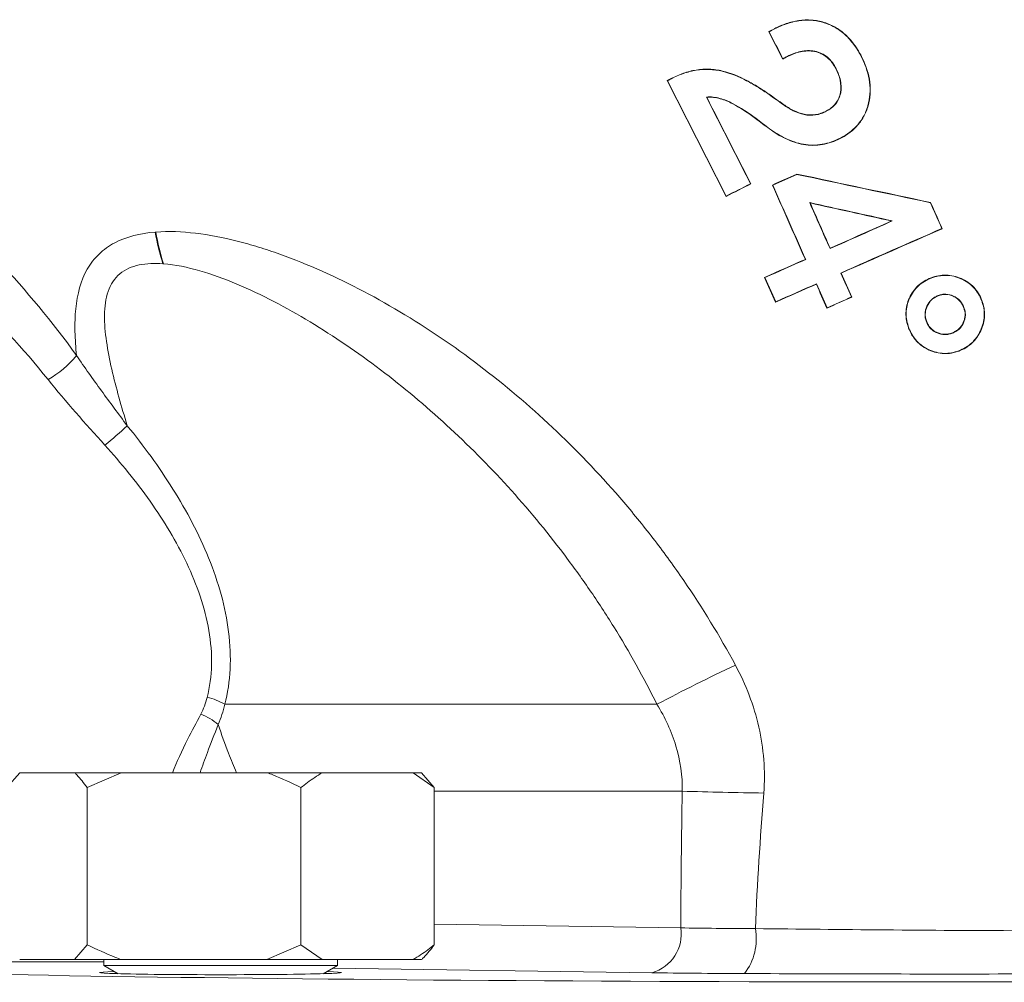
# Model space of a CAD drawing. Units: inches. Extents: x 0.4 to 16.6, y 0.4 to 10.6.
# Drawn here: x 14.1 to 14.2, y 8.1 to 8.2 of the extents above; entities that cross this region are included whole.
import ezdxf

# ---------------------------------------------------------------- set-up
doc = ezdxf.new("R2010")
doc.units = ezdxf.units.IN
doc.header["$MEASUREMENT"] = 0

msp = doc.modelspace()

# ---------------------------------------------------------------- linework, layer by layer
at = {"linetype": 'Continuous', "lineweight": 0}
for p, q in [((14.15098692715675, 8.211397837854827), (14.15101651017651, 8.211388288967434)), ((14.15146547642753, 8.211645140196564), (14.15147535423562, 8.21162538025867)), ((14.15255881701992, 8.209310507547162), (14.15254887846154, 8.209330197458616)), ((14.15873973592374, 8.209326127159098), (14.15871964785325, 8.209315924144367)), ((14.15215935032977, 8.209104074996096), (14.152168858514, 8.209133791912233)), ((14.15660168882037, 8.208290888246257), (14.15662142409452, 8.208301012445418)), ((14.14248846530441, 8.207305122269902), (14.1474291444942, 8.197626741914684)), ((14.14248846530441, 8.207305122269902), (14.14251780936376, 8.207295653133594)), ((14.14251780936376, 8.207295653133594), (14.14743867311157, 8.197656090386266)), ((14.14283530525602, 8.207483478846799), (14.14284507837228, 8.207463947013306)), ((14.15102877483804, 8.206161958956464), (14.1510162466933, 8.206143892275009)), ((14.14581131431826, 8.205912508279612), (14.14577717164598, 8.205931411412323)), ((14.15223115597791, 8.20530791629256), (14.15221860393115, 8.205289832289916)), ((14.15579056777985, 8.204759429042264), (14.15580058970945, 8.204739701546975)), ((14.14988881386448, 8.204141852402982), (14.14990182663527, 8.204159413677395)), ((14.15104475806237, 8.203267580895728), (14.15105768820355, 8.203285221031605)), ((14.15695948321912, 8.202467130559922), (14.15694946832964, 8.202486833997867)), ((14.15334133633778, 8.199494870792169), (14.15334371815931, 8.199471928381543)), ((14.14949444639289, 8.198679025932394), (14.14946507267367, 8.198688563239925)), ((14.15129226186042, 8.198581971195999), (14.15132108280771, 8.198570861316979)), ((14.1474291444942, 8.197626741914684), (14.14743867311157, 8.197656090386266)), ((14.15444790979574, 8.197078121810899), (14.15441034437374, 8.197108807618578)), ((14.16451783115703, 8.197124121128754), (14.16450189996229, 8.197104508328938)), ((14.16124333823407, 8.195575871857148), (14.16131355095887, 8.19558295298478)), ((14.16548951281115, 8.194930399289074), (14.16545982101225, 8.194941852401)), ((14.1561220858307, 8.193292904592715), (14.15611090466117, 8.1932639407482)), ((14.15404800670449, 8.192370480505504), (14.15407683162451, 8.192359354863962)), ((14.15704177428279, 8.191215826057022), (14.15701282682448, 8.191226988276886)), ((14.15064447242137, 8.190861026711179), (14.15156273431336, 8.188792675119595)), ((14.15064447242137, 8.190861026711179), (14.15067329421636, 8.19084990663529)), ((14.15067329421636, 8.19084990663529), (14.15157383992152, 8.188821459416122)), ((14.1549674796171, 8.190299351744125), (14.15497858243029, 8.19032814278716)), ((14.16455568211595, 8.190825652101724), (14.16456369567334, 8.190804893414876)), ((14.15156273431336, 8.188792675119595), (14.15157383992152, 8.188821459416122)), ((14.1579293477734, 8.189213186584718), (14.15790040018879, 8.189224344976203)), ((14.16515757481137, 8.189325034612398), (14.16514973777399, 8.189345856398981)), ((14.1688085438047, 8.188930307457834), (14.16878740839437, 8.188922340256257)), ((14.15585695819109, 8.18829744485863), (14.15586805872835, 8.188326242355291)), ((14.16728261543295, 8.188346515654162), (14.16730348021076, 8.188354379402545)), ((14.16418738850831, 8.187168606408916), (14.1641666242188, 8.187160728453582)), ((14.16268075027311, 8.18662433699963), (14.16270133181069, 8.186632095481643)), ((14.16633441060182, 8.186228732606828), (14.1663424213225, 8.186207960659951)), ((14.16687822511774, 8.184707746255016), (14.16687038723524, 8.184728544825738)), ((14.10553517162371, 8.155187886879583), (14.14165029281775, 8.155187886879583)), ((14.08731881366817, 8.14822552911739), (14.08838708068286, 8.14947552911739)), ((14.08838708068286, 8.14947552911739), (14.09296641587542, 8.14947552911739)), ((14.09687562261055, 8.14947552911739), (14.09296641587542, 8.14947552911739)), ((14.09403468289011, 8.14822552911739), (14.09687562261055, 8.14947552911739)), ((14.09687562261055, 8.14947552911739), (14.10905386556198, 8.14947552911739)), ((14.11366747798818, 8.14947552911739), (14.10905386556198, 8.14947552911739)), ((14.11366747798818, 8.14947552911739), (14.12126638574704, 8.14947552911739)), ((14.12126638574704, 8.14947552911739), (14.1230390584528, 8.14822552911739)), ((14.12197079143811, 8.14947552911739), (14.12126638574704, 8.14947552911739)), ((14.1230390584528, 8.14822552911739), (14.12197079143811, 8.14947552911739)), ((14.09403468289011, 8.14822552911739), (14.09403468289011, 8.13510052911739)), ((14.11189480528242, 8.14822552911739), (14.11189480528242, 8.13510052911739)), ((14.1230390584528, 8.14822552911739), (14.1230390584528, 8.13510052911739)), ((14.14375973596721, 8.147921784552778), (14.1230390584528, 8.147921784552778)), ((14.1230390584528, 8.136807523436529), (14.14364038553656, 8.136505785305342)), ((14.09403468289011, 8.13510052911739), (14.09296641587542, 8.133850529117389)), ((14.11189480528242, 8.13510052911739), (14.10905386556198, 8.133850529117389)), ((14.11366747798818, 8.133850529117389), (14.11189480528242, 8.13510052911739)), ((14.09541331106048, 8.133677120841432), (14.06063444947433, 8.133677120841432)), ((14.08838708068286, 8.133850529117389), (14.09296641587542, 8.133850529117389)), ((14.09687562261055, 8.133850529117389), (14.09296641587542, 8.133850529117389)), ((14.09541331106048, 8.133850529117389), (14.09541331106048, 8.133364418006279)), ((14.09687562261055, 8.133850529117389), (14.10905386556198, 8.133850529117389)), ((14.11366747798818, 8.133850529117389), (14.10905386556198, 8.133850529117389)), ((14.11366747798818, 8.133850529117389), (14.12126638574703, 8.133850529117389)), ((14.11494456106048, 8.133364418006279), (14.11494456106048, 8.133850529117389)), ((14.12197079143811, 8.133850529117389), (14.12126638574703, 8.133850529117389)), ((14.09541331106048, 8.133364418006279), (14.09660407894191, 8.132676927849397)), ((14.09541331106048, 8.133364418006279), (14.11494456106048, 8.133364418006279)), ((14.11375379317906, 8.132676927849397), (14.11494456106048, 8.133364418006279)), ((14.14122993200023, 8.132756356448507), (14.11456774845567, 8.133146865147454))]:
    msp.add_line(p, q, dxfattribs=at)
for centre, radius, start, end in [((14.11967203785383, 8.198114853284986), 0.02025936341776216, 189.8575229378148, 197.5588903018154), ((14.11973887332768, 8.198035906139703), 0.02025735977344103, 189.6195302709268, 197.3367030805741), ((14.08647890991075, 8.189825809399522), 0.008632754380617594, 299.6832592970489, 320.5058494419882), ((14.07955558518706, 8.197269514065892), 0.02590359221512176, 307.9915019695219, 313.4660216037895), ((14.2180359050117, 8.01098914833583), 0.1631809975084551, 115.339422794049, 117.9112672866541), ((14.10301844198751, 8.150924520973003), 0.004950779425013014, 59.44600125472904, 77.9494513190664), ((14.10189429423717, 8.14992292946369), 0.004720928125879899, 49.211127550474, 69.80331579160239), ((14.16584239030895, 8.978605744524598), 0.8309774274775704, 268.4772247505439, 268.9470579763601), ((14.14030930532741, 8.135997751280845), 0.003369598481989065, 285.8557002546041, 8.671545985764599), ((14.14517441647732, 8.13559786685201), 0.004776365561611754, 322.4581836205704, 10.17839100982553)]:
    msp.add_arc(centre, radius, start, end, dxfattribs=at)
for centre, major_axis, ratio, start_param, end_param in [((14.16705077941431, 8.13384976753517), (0.1068750000000005, 0), 0.0174550649286129, 3.234271916770378, 6.245741909936557), ((14.10517893606048, 8.132770498293588), (0.01011260153878446, 0), 0.01745506573867702, 2.643326901948206, 4.71238898038469), ((14.10517893606048, 8.132770498293588), (0.01011260153878446, 0), 0.01745506573867702, 4.71238898038469, 6.781451058820981)]:
    msp.add_ellipse(centre, major_axis=major_axis, ratio=ratio, start_param=start_param, end_param=end_param, dxfattribs=at)
for points, knots in [([(14.15873973592374, 8.209326127159098), (14.15865466354104, 8.209486288869865), (14.15856958848055, 8.20964644901727), (14.15838536307567, 8.209956551009446), (14.15828576862405, 8.210106170420108), (14.15797140794748, 8.210543720532499), (14.15774042628648, 8.210819879560699), (14.15721005602289, 8.21132254101828), (14.15692309347649, 8.211542827890225), (14.15630279672381, 8.21190893644422), (14.1559671598923, 8.212058834085356), (14.1552822931904, 8.212272070252004), (14.15492953332743, 8.212340992893074), (14.15420880230455, 8.212395208361428), (14.15385218575385, 8.21237928000032), (14.15314489894736, 8.212275332356464), (14.15279394284305, 8.212183027070026), (14.15228504545321, 8.212010404695679), (14.15211765201842, 8.211946777171214), (14.15178883833669, 8.211803480742732), (14.15162721231536, 8.211724339657168), (14.15146547642753, 8.211645140196564)], [0, 0, 0, 0, 0.06250000000000007, 0.06250000000000007, 0.1250000000000001, 0.1250000000000001, 0.2500000000000003, 0.2500000000000003, 0.3750000000000004, 0.3750000000000004, 0.5000000000000006, 0.5000000000000006, 0.6250000000000007, 0.6250000000000007, 0.7500000000000009, 0.7500000000000009, 0.875000000000001, 0.875000000000001, 0.9375000000000004, 0.9375000000000004, 1, 1, 1, 1]), ([(14.15871964785325, 8.209315924144367), (14.15863494849786, 8.209475383517047), (14.1585502458784, 8.20963484084922), (14.15836688389048, 8.209943612908962), (14.15826775779045, 8.210092588433172), (14.15795486720005, 8.21052824250421), (14.15772505851151, 8.21080326174686), (14.15719731604716, 8.211303797021996), (14.15691146834178, 8.21152347303299), (14.15629392712241, 8.211888236476353), (14.15595969541071, 8.212037638569141), (14.15527752327026, 8.212250170662896), (14.15492636684066, 8.212318841287397), (14.15420820490459, 8.212372885071266), (14.15385292217209, 8.212356965406048), (14.1531483899163, 8.21225331997524), (14.15279877908486, 8.212161292088851), (14.15229178489359, 8.211989280939143), (14.15212502588645, 8.211925877941587), (14.15179747464528, 8.211783093395173), (14.15163646698434, 8.211704264085936), (14.15147535423562, 8.21162538025867)], [0, 0, 0, 0, 0.0625, 0.0625, 0.125, 0.125, 0.25, 0.25, 0.375, 0.375, 0.5, 0.5, 0.625, 0.625, 0.75, 0.75, 0.875, 0.875, 0.9375, 0.9375, 1, 1, 1, 1]), ([(14.15254887846154, 8.209330197458616), (14.15290387727671, 8.209502921935096), (14.15326607740499, 8.209653206718787), (14.15384291605871, 8.209779749566113), (14.15404231106851, 8.209801823073095), (14.15443669859314, 8.209814542957837), (14.15463485869171, 8.209798561139111), (14.15502707488952, 8.20972043439377), (14.15521466496494, 8.209658709542872), (14.15557334584573, 8.20949118877997), (14.15574568300623, 8.209380698871142), (14.15604911856822, 8.209121714642327), (14.15618531387056, 8.20897287228433), (14.15642805076717, 8.208652551657018), (14.15652602672506, 8.20847759771614), (14.15662142409452, 8.208301012445418)], [0, 0, 0, 0, 0.2499999999999977, 0.2499999999999977, 0.3749999999999981, 0.3749999999999981, 0.4999999999999984, 0.4999999999999984, 0.6249999999999988, 0.6249999999999988, 0.7499999999999992, 0.7499999999999992, 0.8749999999999996, 0.8749999999999996, 1, 1, 1, 1]), ([(14.15255881701992, 8.209310507547162), (14.15291117388658, 8.209481923454222), (14.15327063497547, 8.209631155745065), (14.15384295053249, 8.209757339035585), (14.15404085160345, 8.20977942606819), (14.15443232783661, 8.209792477393119), (14.15462897124964, 8.209776926817153), (14.15501847877097, 8.209699799027678), (14.1552047694047, 8.209638691910836), (14.15556098233042, 8.20947269603201), (14.15573216076353, 8.209363069742066), (14.15603350056113, 8.209105932956192), (14.15616871985275, 8.208958107022896), (14.15640971271828, 8.20863999040099), (14.15650695565548, 8.208466232874057), (14.15660168882037, 8.208290888246257)], [0, 0, 0, 0, 0.2499999999999977, 0.2499999999999977, 0.3749999999999981, 0.3749999999999981, 0.4999999999999984, 0.4999999999999984, 0.6249999999999988, 0.6249999999999988, 0.7499999999999992, 0.7499999999999992, 0.8749999999999996, 0.8749999999999996, 1, 1, 1, 1]), ([(14.15694946832964, 8.202486833997867), (14.15709470315876, 8.202564842322545), (14.15723980260356, 8.202642843748439), (14.15751809714759, 8.202813807910644), (14.15765132807592, 8.202906726153744), (14.15803557525207, 8.20320485873782), (14.15827272136861, 8.203427419902377), (14.15869378347585, 8.20393988593375), (14.15886905481217, 8.204217997164744), (14.15915460922609, 8.204808781020157), (14.15926340054965, 8.205126397868083), (14.1594845761347, 8.206090911361823), (14.15949721238367, 8.206770260478354), (14.15931904122312, 8.20775196458179), (14.15922922376118, 8.20807764282755), (14.1590068704411, 8.20870926310077), (14.15886589363001, 8.209013610866759), (14.15871964785325, 8.209315924144367)], [0, 0, 0, 0, 0.06250000000000185, 0.06250000000000185, 0.1250000000000034, 0.1250000000000034, 0.2500000000000022, 0.2500000000000022, 0.3750000000000009, 0.3750000000000009, 0.4999999999999998, 0.4999999999999998, 0.750000000000003, 0.750000000000003, 0.8750000000000016, 0.8750000000000016, 1, 1, 1, 1]), ([(14.15695948321912, 8.202467130559922), (14.15710537325009, 8.202545480414868), (14.15725112233622, 8.20262382184106), (14.15753066359482, 8.202795561958196), (14.15766450393495, 8.202888900164329), (14.15805052755584, 8.203188393885128), (14.15828878712305, 8.203411993509887), (14.15871192724458, 8.203926874582475), (14.15888777336093, 8.204205737814087), (14.15917479936916, 8.204798956994612), (14.15928422798988, 8.20511785866817), (14.15950685971018, 8.206086281833766), (14.15951996198783, 8.206768600522011), (14.15934157957853, 8.20775486097125), (14.1592514386112, 8.208082107567817), (14.15902823201628, 8.208716633879694), (14.15888665944752, 8.20902241008098), (14.15873973592374, 8.209326127159098)], [0, 0, 0, 0, 0.06250000000000137, 0.06250000000000137, 0.1250000000000027, 0.1250000000000027, 0.2500000000000016, 0.2500000000000016, 0.3750000000000004, 0.3750000000000004, 0.4999999999999992, 0.4999999999999992, 0.7499999999999964, 0.7499999999999964, 0.8749999999999982, 0.8749999999999982, 1, 1, 1, 1]), ([(14.06593332633473, 8.208468758501892), (14.06632214915366, 8.208307209333155), (14.06677000947449, 8.208089828821835), (14.06774633794853, 8.207571863717156), (14.06827032042148, 8.207273461946146), (14.06989559857541, 8.20629952173535), (14.07105850476754, 8.205541265832027), (14.07345103175561, 8.203876261032834), (14.07466653660879, 8.202979251982438), (14.07710581343742, 8.201078754992164), (14.07833048616037, 8.20007442939932), (14.08199000349797, 8.196911229618996), (14.08436627121067, 8.19464287198902), (14.0889217053152, 8.189768189152963), (14.09110257055548, 8.187162727400308), (14.09314071597669, 8.184335382445642)], [0, 0, 0, 0, 0.06249999999999989, 0.06249999999999989, 0.1249999999999998, 0.1249999999999998, 0.2500000000000001, 0.2500000000000001, 0.3750000000000003, 0.3750000000000003, 0.5000000000000004, 0.5000000000000004, 0.75, 0.75, 1, 1, 1, 1]), ([(14.15102877483804, 8.206161958956464), (14.15072410684927, 8.20636779457633), (14.15041951258468, 8.206573790668708), (14.14979614482632, 8.206962084266143), (14.14947518848926, 8.207140723531273), (14.14849801508747, 8.207652817713628), (14.14782132516829, 8.207938477581193), (14.14675707714813, 8.208191869318469), (14.14638768792556, 8.208243787938455), (14.1456515928996, 8.20827092083029), (14.1452867528719, 8.20824457551747), (14.14456206046455, 8.208129086975568), (14.14420000171082, 8.208038327255226), (14.1435030211181, 8.207798827650294), (14.1431676194919, 8.207645184691367), (14.14283530525602, 8.207483478846799)], [0, 0, 0, 0, 0.1250000000000013, 0.1250000000000013, 0.2500000000000027, 0.2500000000000027, 0.5000000000000027, 0.5000000000000027, 0.625000000000002, 0.625000000000002, 0.7500000000000013, 0.7500000000000013, 0.8750000000000007, 0.8750000000000007, 1, 1, 1, 1]), ([(14.1510162466933, 8.206143892275009), (14.15071240446412, 8.206349178361254), (14.15040863498626, 8.206554620784292), (14.14978701345819, 8.206941966360084), (14.14946696102354, 8.207120182099905), (14.14849254477823, 8.207631073378423), (14.14781775525152, 8.207916418863482), (14.14675673292832, 8.208169640030139), (14.14638854139838, 8.208221684982425), (14.14565411096516, 8.208249118536438), (14.14529019320659, 8.208222928618687), (14.14456748018228, 8.208107881368761), (14.14420638751266, 8.208017412909449), (14.1435110895351, 8.20777851370908), (14.14317654334936, 8.207625239295982), (14.14284507837228, 8.207463947013306)], [0, 0, 0, 0, 0.1250000000000014, 0.1250000000000014, 0.2500000000000028, 0.2500000000000028, 0.5000000000000037, 0.5000000000000037, 0.6250000000000028, 0.6250000000000028, 0.7500000000000018, 0.7500000000000018, 0.8750000000000009, 0.8750000000000009, 1, 1, 1, 1]), ([(14.15660168882037, 8.208290888246257), (14.15667698632501, 8.208136466507025), (14.15675070307915, 8.20798152889808), (14.15686986549104, 8.207662467765156), (14.15691747326738, 8.207499046160912), (14.15703058379845, 8.206999114922619), (14.15704090490756, 8.206651650426185), (14.15695120077681, 8.206144153124704), (14.15690123507904, 8.205982339714012), (14.15677081211517, 8.205672175650326), (14.15668170989453, 8.20552386349099), (14.15647496109598, 8.205255954574014), (14.15635222686898, 8.205140539303562), (14.15608670553388, 8.204928716741545), (14.15593958379708, 8.204841837922505), (14.15579056777985, 8.204759429042264)], [0, 0, 0, 0, 0.125, 0.125, 0.25, 0.25, 0.5, 0.5, 0.625, 0.625, 0.75, 0.75, 0.875, 0.875, 1, 1, 1, 1]), ([(14.15662142409452, 8.208301012445418), (14.15669734935062, 8.20814530952621), (14.15677165417041, 8.207989077891742), (14.15689162802149, 8.207667310565094), (14.15693957901735, 8.207502515695227), (14.15705318395609, 8.206998291261653), (14.15706313011963, 8.2066479154465), (14.15697209730473, 8.206136142318352), (14.1569215513137, 8.205973018354959), (14.15678964443259, 8.205660303193326), (14.15669967581926, 8.205510736083184), (14.156490972625, 8.205240622347537), (14.15636719244838, 8.205124160154663), (14.15609932583245, 8.204910480845998), (14.15595092089202, 8.204822822636023), (14.15580058970945, 8.204739701546975)], [0, 0, 0, 0, 0.1250000000000002, 0.1250000000000002, 0.2500000000000004, 0.2500000000000004, 0.5000000000000001, 0.5000000000000001, 0.6250000000000001, 0.6250000000000001, 0.7500000000000001, 0.7500000000000001, 0.8750000000000001, 0.8750000000000001, 1, 1, 1, 1]), ([(14.14577717164598, 8.205931411412323), (14.14615665568818, 8.205966389533375), (14.14653742915478, 8.205917683517377), (14.14727973262359, 8.205718925126245), (14.14762982678097, 8.205569741766094), (14.14864807886936, 8.205046430718937), (14.14928216408417, 8.204609468603955), (14.14990182663527, 8.204159413677395)], [0, 0, 0, 0, 0.2499999999999984, 0.2499999999999984, 0.4999999999999969, 0.4999999999999969, 1, 1, 1, 1]), ([(14.14581131431826, 8.205912508279614), (14.14618669681534, 8.20594367018953), (14.14656358779851, 8.205890521770298), (14.1472963790002, 8.205689236586476), (14.14764206878261, 8.205539882463636), (14.14864845326953, 8.205019630415054), (14.14927566951463, 8.204587178166857), (14.14988881386448, 8.204141852402982)], [0, 0, 0, 0, 0.2500000000000003, 0.2500000000000003, 0.5000000000000007, 0.5000000000000007, 1, 1, 1, 1]), ([(14.15580058970945, 8.204739701546975), (14.15565655060622, 8.204671797588796), (14.15551246915603, 8.20460374053373), (14.15521402043293, 8.204501033889837), (14.15505988282141, 8.20446563029585), (14.1545869825812, 8.204393292008469), (14.15426197646272, 8.204403042126119), (14.15363306984196, 8.204532458260807), (14.15333178802516, 8.204653101489603), (14.15275716730248, 8.204932806384562), (14.1524860341997, 8.205108838032492), (14.15221860393115, 8.205289832289916)], [0, 0, 0, 0, 0.125, 0.125, 0.25, 0.25, 0.5, 0.5, 0.75, 0.75, 1, 1, 1, 1]), ([(14.15579056777985, 8.204759429042264), (14.15564746955471, 8.204691962149447), (14.15550433350322, 8.20462431872497), (14.15520785387418, 8.204522274222654), (14.15505473099828, 8.204487146536081), (14.15458497421321, 8.204415398309974), (14.15426176957945, 8.204425311833905), (14.15363693732823, 8.204554474839284), (14.15333743073087, 8.204674701102112), (14.15276636659187, 8.204952990584196), (14.1524969854193, 8.205128013990068), (14.15223115597791, 8.20530791629256)], [0, 0, 0, 0, 0.1250000000000009, 0.1250000000000009, 0.2500000000000019, 0.2500000000000019, 0.5000000000000012, 0.5000000000000012, 0.7500000000000007, 0.7500000000000007, 1, 1, 1, 1]), ([(14.09075389175059, 8.182325877502157), (14.08866899926916, 8.184928159545738), (14.08645544719267, 8.1873137742235), (14.08186090828412, 8.191766941645128), (14.07947819204948, 8.193833300128444), (14.07582644701504, 8.196711225907046), (14.07460684654938, 8.197624622916187), (14.07218079730369, 8.199353522597699), (14.07097360179541, 8.20016967740223), (14.06859962324461, 8.201685340381918), (14.06744631561797, 8.202376350758158), (14.0658345657421, 8.203264622094046), (14.06531496498047, 8.203536911907232), (14.0643468144907, 8.204009460544174), (14.06390294934646, 8.204207615755283), (14.06351852005438, 8.204353985403847)], [0, 0, 0, 0, 0.25, 0.25, 0.5, 0.5, 0.625, 0.625, 0.75, 0.75, 0.875, 0.875, 0.9375, 0.9375, 1, 1, 1, 1]), ([(14.15104475806237, 8.203267580895728), (14.15126060781573, 8.20311416717678), (14.15147853093395, 8.20296471008352), (14.15192965910058, 8.20269484807169), (14.15215926550265, 8.202567617437696), (14.15263438134814, 8.202343420332195), (14.15287666754405, 8.202240336840205), (14.15338074364747, 8.20207131234894), (14.15363788764974, 8.202008121393296), (14.15441372841886, 8.201869346259036), (14.15495395543474, 8.201871105579952), (14.15572756390321, 8.20200763798325), (14.15598142500115, 8.202072697532325), (14.15648092206256, 8.202242739284332), (14.15672117794395, 8.202354357962982), (14.15695948321912, 8.202467130559922)], [0, 0, 0, 0, 0.125, 0.125, 0.25, 0.25, 0.375, 0.375, 0.5, 0.5, 0.75, 0.75, 0.875, 0.875, 1, 1, 1, 1]), ([(14.15105768820355, 8.203285221031605), (14.1512726755821, 8.203132423602197), (14.15148971383049, 8.202983537841565), (14.15193902492865, 8.202714717659003), (14.15216767894681, 8.202587920998246), (14.15264085240356, 8.202364507208605), (14.15288214001383, 8.20226175854763), (14.15338409423795, 8.202093149331757), (14.15364025855209, 8.202030100821228), (14.15441303598567, 8.20189150620614), (14.15495120726993, 8.201893041253612), (14.15572197381127, 8.202028953537363), (14.15597490422484, 8.202093771561593), (14.15647259009608, 8.202263185257333), (14.15671199937374, 8.20237444109653), (14.15694946832964, 8.202486833997867)], [0, 0, 0, 0, 0.1250000000000001, 0.1250000000000001, 0.2500000000000002, 0.2500000000000002, 0.3750000000000003, 0.3750000000000003, 0.5000000000000004, 0.5000000000000004, 0.7500000000000007, 0.7500000000000007, 0.8750000000000003, 0.8750000000000003, 1, 1, 1, 1]), ([(14.09314071597669, 8.184335382445642), (14.09306977964566, 8.185016353560385), (14.09302295256502, 8.185688944917747), (14.09299501915597, 8.186993859823106), (14.0930136106954, 8.187626895957473), (14.0931959962684, 8.189457665520594), (14.09349375013062, 8.190596940825786), (14.09430402152266, 8.19201950483464), (14.09463430905517, 8.192446337930814), (14.09540269969445, 8.19318274156917), (14.0958466742232, 8.193497690461651), (14.09731035205126, 8.194264761004167), (14.09846605427194, 8.194545017428583), (14.09971177319189, 8.194646476039294)], [0, 0, 0, 0, 0.1250000000000006, 0.1250000000000006, 0.2500000000000012, 0.2500000000000012, 0.500000000000001, 0.500000000000001, 0.6250000000000009, 0.6250000000000009, 0.7500000000000009, 0.7500000000000009, 1, 1, 1, 1]), ([(14.09976634958082, 8.194650803457115), (14.10083838497688, 8.194733505128486), (14.10194893909575, 8.19468726736837), (14.10422133104382, 8.19441664032937), (14.10538351428384, 8.194190940957151), (14.1071551953132, 8.193744265429723), (14.10775223606493, 8.193576558528708), (14.10894097665342, 8.193211745169581), (14.10953386755189, 8.19301442778909), (14.1113079713109, 8.19238223967585), (14.11248462928737, 8.191907390662415), (14.1159945847933, 8.19034485055329), (14.11830799069619, 8.189120680706914), (14.12286770172919, 8.18635281015149), (14.12506900364492, 8.184835128336653), (14.12930032441056, 8.181575492927529), (14.13133381241668, 8.17983077460779), (14.13523288513269, 8.176119258324764), (14.1370984214031, 8.17415232299642), (14.13976203618573, 8.171031378959988), (14.14062946008926, 8.1699597689457), (14.14230463985491, 8.167774545715659), (14.14311258983249, 8.166661070428919), (14.14544697312413, 8.163258248501833), (14.1468842143391, 8.160906709449737), (14.14819773057984, 8.158470222850084)], [0, 0, 0, 0, 0.06250000000000078, 0.06250000000000078, 0.1250000000000016, 0.1250000000000016, 0.1562500000000019, 0.1562500000000019, 0.1875000000000022, 0.1875000000000022, 0.2500000000000021, 0.2500000000000021, 0.3750000000000018, 0.3750000000000018, 0.5000000000000016, 0.5000000000000016, 0.6250000000000012, 0.6250000000000012, 0.7500000000000009, 0.7500000000000009, 0.8125000000000007, 0.8125000000000007, 0.8750000000000004, 0.8750000000000004, 1, 1, 1, 1]), ([(14.10035661140528, 8.192002889017774), (14.10000820724677, 8.192028334386839), (14.09966721977007, 8.192035359328926), (14.09900334455793, 8.192004501732905), (14.09867890757643, 8.191966202286931), (14.09806408970049, 8.191835635487179), (14.0977729506391, 8.191743609511901), (14.09722911762856, 8.19149564159621), (14.09697701218877, 8.19133871986179), (14.09653539573922, 8.190966134731287), (14.09634304708712, 8.190749440239625), (14.09601565882844, 8.190253502072572), (14.09588227453559, 8.189975139515147), (14.0955748756774, 8.189086525575306), (14.09548679069905, 8.188404261536904), (14.09546748834547, 8.186992687858536), (14.09553243959695, 8.186256652141452), (14.09575076421963, 8.184742903814309), (14.09590491656746, 8.18396661551512), (14.09643917280752, 8.181636226619178), (14.09689116001171, 8.18006163219978), (14.09737529527235, 8.178469141140772)], [0, 0, 0, 0, 0.06249999999999989, 0.06249999999999989, 0.1249999999999998, 0.1249999999999998, 0.1874999999999997, 0.1874999999999997, 0.2499999999999996, 0.2499999999999996, 0.3124999999999994, 0.3124999999999994, 0.3749999999999993, 0.3749999999999993, 0.4999999999999992, 0.4999999999999992, 0.6249999999999991, 0.6249999999999991, 0.749999999999999, 0.749999999999999, 1, 1, 1, 1]), ([(14.14165029281775, 8.155187886879583), (14.1405462867547, 8.157410009550173), (14.1393411809784, 8.159568166430095), (14.1373885609214, 8.162712280249835), (14.13671348296259, 8.163744767287756), (14.13531551242484, 8.16577874188755), (14.13459211342403, 8.16678069637344), (14.13088559445529, 8.171675785293882), (14.12761701010983, 8.17526095879194), (14.12229784516164, 8.180145068194715), (14.1204548492265, 8.181690125403707), (14.11662300189349, 8.184596524093477), (14.11466085222753, 8.185938135814164), (14.1116606965527, 8.187747077826165), (14.11065054691112, 8.188316281984244), (14.10860895183061, 8.189374807184867), (14.10757372667754, 8.189866072764849), (14.10549595929225, 8.190737116588485), (14.10446226903873, 8.191114080410447), (14.10241383149395, 8.191705016354268), (14.10139869024318, 8.191922256584004), (14.10040180321349, 8.191999487964194)], [0, 0, 0, 0, 0.1250000000000002, 0.1250000000000002, 0.1875000000000003, 0.1875000000000003, 0.2500000000000003, 0.2500000000000003, 0.5000000000000002, 0.5000000000000002, 0.6250000000000003, 0.6250000000000003, 0.7500000000000004, 0.7500000000000004, 0.8125000000000003, 0.8125000000000003, 0.8750000000000002, 0.8750000000000002, 0.9375000000000001, 0.9375000000000001, 1, 1, 1, 1]), ([(14.16455568211595, 8.190825652101724), (14.16436046305827, 8.190743877951551), (14.16416678596216, 8.190659257888617), (14.16380858996225, 8.190442689316985), (14.16364002844568, 8.19031720713166), (14.16332592683975, 8.190028802202324), (14.16318536924542, 8.189864984150255), (14.16293935208347, 8.189519894750513), (14.16283429272858, 8.189334869879062), (14.16256693986187, 8.18874663499657), (14.16246537939417, 8.188325277420859), (14.16244709773666, 8.187675710531503), (14.16246362466797, 8.187461699127395), (14.16254189034036, 8.18703871906026), (14.16260871152219, 8.186830166752413), (14.16268075027311, 8.18662433699963)], [0, 0, 0, 0, 0.125, 0.125, 0.25, 0.25, 0.375, 0.375, 0.5, 0.5, 0.7500000000000002, 0.7500000000000002, 0.8750000000000001, 0.8750000000000001, 1, 1, 1, 1]), ([(14.16456369567334, 8.190804893414876), (14.16436975033454, 8.190723668173828), (14.16417733372282, 8.190639648076605), (14.16382156051321, 8.190424654379006), (14.1636541903998, 8.190300075720462), (14.16334232982784, 8.190013881026239), (14.16320245465056, 8.189850894232224), (14.16295796999321, 8.18950793813319), (14.16285362599355, 8.189324100545264), (14.16258810243238, 8.188739868336048), (14.16248725163084, 8.18832145393223), (14.1624691432522, 8.187676056198999), (14.16248560974984, 8.187463493869119), (14.16256342074188, 8.187043518208174), (14.16262979366599, 8.186836496018458), (14.16270133181069, 8.186632095481643)], [0, 0, 0, 0, 0.1249999999999989, 0.1249999999999989, 0.2499999999999979, 0.2499999999999979, 0.3749999999999968, 0.3749999999999968, 0.4999999999999958, 0.4999999999999958, 0.7499999999999981, 0.7499999999999981, 0.874999999999999, 0.874999999999999, 1, 1, 1, 1]), ([(14.1688085438047, 8.188930307457834), (14.16872579644136, 8.18913293384464), (14.16863581709186, 8.189331364388659), (14.16840729880987, 8.189700049014395), (14.16827435106419, 8.189877031371017), (14.16797454885595, 8.190192580338557), (14.16781087203334, 8.19033262145055), (14.16745450612282, 8.19057543758263), (14.16726121886617, 8.190679728820598), (14.16666898373259, 8.190942830195805), (14.16623922404271, 8.19104376416895), (14.16560146858732, 8.191060768392402), (14.16538820427329, 8.191041247361987), (14.16496340410319, 8.190963683154534), (14.16475840013199, 8.190898951051016), (14.16455568211595, 8.190825652101724)], [0, 0, 0, 0, 0.125, 0.125, 0.2499999999999999, 0.2499999999999999, 0.3749999999999999, 0.3749999999999999, 0.4999999999999999, 0.4999999999999999, 0.7500000000000004, 0.7500000000000004, 0.8750000000000002, 0.8750000000000002, 1, 1, 1, 1]), ([(14.16878740839437, 8.188922340256257), (14.16870526143924, 8.189123496982207), (14.16861596129639, 8.189320506641165), (14.16838912750541, 8.189686559638274), (14.16825718179257, 8.189862297306757), (14.16795957506562, 8.190175654315091), (14.16779707929101, 8.190314739798602), (14.16744322476801, 8.190555901639767), (14.16725127324084, 8.190659494040906), (14.16666312204081, 8.190920959178452), (14.16623623140438, 8.191021362781262), (14.16560267287844, 8.191038417637099), (14.1653908265478, 8.191019034426066), (14.16496876526872, 8.1909420085775), (14.16476509257741, 8.190877699341543), (14.16456369567334, 8.190804893414876)], [0, 0, 0, 0, 0.1249999999999994, 0.1249999999999994, 0.2499999999999989, 0.2499999999999989, 0.3749999999999984, 0.3749999999999984, 0.4999999999999979, 0.4999999999999979, 0.7499999999999989, 0.7499999999999989, 0.8749999999999994, 0.8749999999999994, 1, 1, 1, 1]), ([(14.1641666242188, 8.187160728453582), (14.16413137629866, 8.187266630642029), (14.16409583250088, 8.187372473488768), (14.16405326536124, 8.187589801190654), (14.164047797264, 8.187702813090617), (14.16405513575686, 8.187925943009386), (14.1640677772316, 8.188035769479724), (14.16411979383504, 8.188250232001396), (14.16415945728813, 8.188355729764483), (14.16429775111694, 8.188660126129474), (14.16442423041764, 8.188848318236776), (14.16466500029794, 8.1890762128642), (14.16475254904321, 8.189145143806149), (14.16494504230068, 8.189258047219969), (14.16504747844706, 8.189301834836835), (14.16514973777399, 8.189345856398981)], [0, 0, 0, 0, 0.1250000000000014, 0.1250000000000014, 0.2500000000000027, 0.2500000000000027, 0.3750000000000041, 0.3750000000000041, 0.5000000000000054, 0.5000000000000054, 0.7499999999999984, 0.7499999999999984, 0.8749999999999993, 0.8749999999999993, 1, 1, 1, 1]), ([(14.16418738850831, 8.187168606408916), (14.16415260164048, 8.187273147814514), (14.16411749347777, 8.187377625575566), (14.16407537196296, 8.187592074284588), (14.16407001602864, 8.187703536457041), (14.1640772770539, 8.187923946790322), (14.16408975387985, 8.188032392634591), (14.16414115812177, 8.188244013415936), (14.1641803276197, 8.188348035450868), (14.16431686683595, 8.188648489171468), (14.16444158108609, 8.188834163631663), (14.16467917294713, 8.189059052137871), (14.1647654157307, 8.189126997794002), (14.1649555180076, 8.189238385400492), (14.16505664037602, 8.189281581824785), (14.16515757481137, 8.189325034612398)], [0, 0, 0, 0, 0.1250000000000003, 0.1250000000000003, 0.2500000000000006, 0.2500000000000006, 0.3750000000000008, 0.3750000000000008, 0.5000000000000011, 0.5000000000000011, 0.7500000000000003, 0.7500000000000003, 0.8750000000000001, 0.8750000000000001, 1, 1, 1, 1]), ([(14.16514973777399, 8.189345856398981), (14.16525332492942, 8.189378669100142), (14.16535685138243, 8.18941151883353), (14.1655684723371, 8.189454646539907), (14.16567780322581, 8.189463814070873), (14.16600704397346, 8.189452116848928), (14.16622053479619, 8.189392479387665), (14.16662086527417, 8.18921112151494), (14.16680641044886, 8.18908224517347), (14.16703126623987, 8.188840132684394), (14.16709892955272, 8.188753062674468), (14.16721276912544, 8.188560146999556), (14.16725815243564, 8.188456996306739), (14.16730348021076, 8.188354379402545)], [0, 0, 0, 0, 0.1250000000000001, 0.1250000000000001, 0.2500000000000002, 0.2500000000000002, 0.5000000000000023, 0.5000000000000023, 0.7500000000000046, 0.7500000000000046, 0.8750000000000022, 0.8750000000000022, 1, 1, 1, 1]), ([(14.16515757481137, 8.189325034612398), (14.16525972273595, 8.189357376163064), (14.16536180828979, 8.189389760179512), (14.16557041558307, 8.189432436530565), (14.16567804092553, 8.189441530843528), (14.16600313992034, 8.189430060767675), (14.16621356415295, 8.189371174334324), (14.16650996526874, 8.18923695783974), (14.16660493582295, 8.189185134791476), (14.16678315225253, 8.189059724424833), (14.16686586735895, 8.188985506282426), (14.16701393054074, 8.188826104018654), (14.16708072713947, 8.188740163692646), (14.16719296115168, 8.1885498547589), (14.16723783885548, 8.18844786310084), (14.16728261543295, 8.188346515654162)], [0, 0, 0, 0, 0.1249999999999991, 0.1249999999999991, 0.2499999999999983, 0.2499999999999983, 0.4999999999999963, 0.4999999999999963, 0.6249999999999972, 0.6249999999999972, 0.7499999999999981, 0.7499999999999981, 0.8749999999999991, 0.8749999999999991, 1, 1, 1, 1]), ([(14.16687038723524, 8.184728544825738), (14.16706741844594, 8.184808807963847), (14.1672611905251, 8.184893959843395), (14.16761955667946, 8.185110955790352), (14.16778973650787, 8.18523371760382), (14.16810373140934, 8.185521449532102), (14.1682439672, 8.185684651966218), (14.16849282655528, 8.18602689874447), (14.16859768182936, 8.186211970170062), (14.16886897959231, 8.186798041021907), (14.16898281367334, 8.187215064917673), (14.16901108729847, 8.187865041479093), (14.16899699345478, 8.188079564404072), (14.16892504991393, 8.188504666470815), (14.16885900647815, 8.188714821400527), (14.16878740839437, 8.188922340256257)], [0, 0, 0, 0, 0.1250000000000001, 0.1250000000000001, 0.2500000000000002, 0.2500000000000002, 0.3750000000000003, 0.3750000000000003, 0.5000000000000003, 0.5000000000000003, 0.7500000000000004, 0.7500000000000004, 0.8750000000000002, 0.8750000000000002, 1, 1, 1, 1]), ([(14.16687822511774, 8.184707746255016), (14.16707664721225, 8.184788560584401), (14.16727177583481, 8.184874320572067), (14.16763273530406, 8.185092904872015), (14.16780416448904, 8.185216584085131), (14.16812049538353, 8.185506576096847), (14.16826138318094, 8.185670537543528), (14.16851178933208, 8.186014878964912), (14.16861737841343, 8.1862011165289), (14.16889055725798, 8.18679111826555), (14.16900517596288, 8.18721118757479), (14.16903367929542, 8.187865340869108), (14.1690195492917, 8.188081335555754), (14.16894715157465, 8.188509516065807), (14.16888065922786, 8.188721286281227), (14.1688085438047, 8.188930307457834)], [0, 0, 0, 0, 0.125, 0.125, 0.2500000000000001, 0.2500000000000001, 0.3750000000000001, 0.3750000000000001, 0.5000000000000001, 0.5000000000000001, 0.75, 0.75, 0.875, 0.875, 1, 1, 1, 1]), ([(14.16728261543295, 8.188346515654162), (14.16734820800014, 8.188138771020581), (14.16740623435108, 8.187927728591065), (14.16739504601118, 8.187490111834755), (14.16734022791473, 8.187277843002164), (14.16716352655804, 8.186885281535103), (14.16703813937749, 8.186704193628689), (14.16680505815001, 8.186487281699046), (14.16671964367454, 8.18642401247626), (14.16653248398843, 8.186316556832246), (14.16643328565711, 8.186272627114597), (14.16633441060182, 8.186228732606828)], [0, 0, 0, 0, 0.2499999999999983, 0.2499999999999983, 0.4999999999999967, 0.4999999999999967, 0.749999999999995, 0.749999999999995, 0.8749999999999974, 0.8749999999999974, 1, 1, 1, 1]), ([(14.16730348021076, 8.188354379402545), (14.16733672124295, 8.188249121673437), (14.16736995830295, 8.188143861941805), (14.16741481936619, 8.187929314745903), (14.16742573892197, 8.18781886102496), (14.16741719927973, 8.187486678198677), (14.16736172865399, 8.187271431618717), (14.16718277217652, 8.186873746684741), (14.16705567078596, 8.186690198875523), (14.16681951539961, 8.186470293796319), (14.16673293233817, 8.186406074413181), (14.16654306929414, 8.18629689086481), (14.16644263955176, 8.18625243637089), (14.1663424213225, 8.186207960659951)], [0, 0, 0, 0, 0.1250000000000039, 0.1250000000000039, 0.2500000000000078, 0.2500000000000078, 0.5000000000000052, 0.5000000000000052, 0.7500000000000026, 0.7500000000000026, 0.8750000000000013, 0.8750000000000013, 1, 1, 1, 1]), ([(14.1663424213225, 8.186207960659951), (14.16623916488933, 8.18617314718011), (14.1661359053003, 8.1861381249181), (14.16592338004765, 8.186093499930648), (14.16581243395105, 8.18608556942432), (14.16548352670711, 8.18609137169241), (14.16526793328979, 8.186137699918039), (14.16496099422176, 8.186265485174635), (14.16486300557654, 8.186315697217404), (14.16467980170502, 8.186438563856795), (14.16459420276238, 8.186512868460435), (14.1644398943, 8.186673129212837), (14.16436995402497, 8.18675913578637), (14.1642553582254, 8.186951738362179), (14.16421092138084, 8.1870568073459), (14.1641666242188, 8.187160728453582)], [0, 0, 0, 0, 0.1250000000000005, 0.1250000000000005, 0.250000000000001, 0.250000000000001, 0.5000000000000007, 0.5000000000000007, 0.6250000000000004, 0.6250000000000004, 0.7500000000000003, 0.7500000000000003, 0.8750000000000001, 0.8750000000000001, 1, 1, 1, 1]), ([(14.16633441060182, 8.186228732606828), (14.1662325771148, 8.186194399632527), (14.16613074290256, 8.186159843580967), (14.16592120936123, 8.186115671233614), (14.16581184257711, 8.186107834882593), (14.16548713525668, 8.186113480271624), (14.16527462260491, 8.186159062403922), (14.16497149501391, 8.186285123782646), (14.16487473713084, 8.186334629613757), (14.16469391651118, 8.186455762631756), (14.16460944845001, 8.186529064155188), (14.16445703373311, 8.18668730273773), (14.1643879616507, 8.186772178665143), (14.1642749922937, 8.18696223460365), (14.16423113024563, 8.187066007862477), (14.16418738850831, 8.187168606408916)], [0, 0, 0, 0, 0.125, 0.125, 0.2499999999999999, 0.2499999999999999, 0.5000000000000001, 0.5000000000000001, 0.6250000000000001, 0.6250000000000001, 0.75, 0.75, 0.875, 0.875, 1, 1, 1, 1]), ([(14.16268075027311, 8.18662433699963), (14.1627620481235, 8.186423898285474), (14.16284938870611, 8.186226952625603), (14.16307334264818, 8.185861544739561), (14.16320377930792, 8.185686792675332), (14.16364313486421, 8.185210066452784), (14.16400188204609, 8.184965772513813), (14.16458793280699, 8.184698811177993), (14.16478941027366, 8.184628367912783), (14.16520585424644, 8.184528465712598), (14.16542003225658, 8.184497784366794), (14.16584247374278, 8.18448374544049), (14.16605298163278, 8.184501610028297), (14.16647274462717, 8.184576907029909), (14.16667684523246, 8.184639392008275), (14.16687822511774, 8.184707746255016)], [0, 0, 0, 0, 0.1249999999999999, 0.1249999999999999, 0.2499999999999998, 0.2499999999999998, 0.4999999999999999, 0.4999999999999999, 0.6249999999999999, 0.6249999999999999, 0.7499999999999999, 0.7499999999999999, 0.875, 0.875, 1, 1, 1, 1]), ([(14.16270133181069, 8.186632095481643), (14.16278206158101, 8.186433057548166), (14.16286875631315, 8.186237465364409), (14.1630911271152, 8.18587457673714), (14.16322064520629, 8.185701013032526), (14.16365680903946, 8.185227568198952), (14.16401315383327, 8.1849849260901), (14.16478910008232, 8.18463132390476), (14.16521177969702, 8.184526894393034), (14.1658412300513, 8.184505881204776), (14.16605038024564, 8.184523643035151), (14.16646750838956, 8.184598501609605), (14.16667027756702, 8.184660606870407), (14.16687038723524, 8.184728544825738)], [0, 0, 0, 0, 0.1249999999999999, 0.1249999999999999, 0.2499999999999998, 0.2499999999999998, 0.4999999999999996, 0.4999999999999996, 0.7499999999999994, 0.7499999999999994, 0.8749999999999998, 0.8749999999999998, 1, 1, 1, 1]), ([(14.09314071597669, 8.184335382445642), (14.0938106257629, 8.183340892692803), (14.09450883328596, 8.182360795453755), (14.09592960067589, 8.180410906687506), (14.09665236626133, 8.179441221076294), (14.09737529527233, 8.178469141140774)], [0, 0, 0, 0, 0.5, 0.5, 1, 1, 1, 1]), ([(14.09737529527233, 8.178469141140772), (14.09874997667065, 8.176781968871728), (14.10003569517993, 8.175024062716359), (14.10235191393645, 8.171326381534978), (14.10336599499716, 8.169415316593556), (14.1045806885762, 8.166417747402424), (14.1049358477279, 8.165388883194229), (14.10550422593507, 8.163316107161037), (14.10571745335547, 8.16227593472823), (14.10597766374418, 8.16018808996726), (14.10602236422737, 8.159138574484041), (14.10592146289956, 8.157118055974218), (14.10577788128467, 8.156136764491455), (14.10553517162371, 8.155187886879583)], [0, 0, 0, 0, 0.2500000000000002, 0.2500000000000002, 0.5000000000000004, 0.5000000000000004, 0.6250000000000003, 0.6250000000000003, 0.7500000000000002, 0.7500000000000002, 0.8750000000000001, 0.8750000000000001, 1, 1, 1, 1]), ([(14.10405203884118, 8.155766203992286), (14.10427793834547, 8.156642818925858), (14.10439799404659, 8.1575505066574), (14.10444255610986, 8.159420382234279), (14.10436414522202, 8.160393105506266), (14.10403627184603, 8.162313051717126), (14.10378911259172, 8.163265284202454), (14.10315753136244, 8.165155918484329), (14.10277493548696, 8.166086450945995), (14.10149245919023, 8.168789676894551), (14.10045196998012, 8.170500616735389), (14.09812117867346, 8.173798528959068), (14.096848282451, 8.17535846754793), (14.09550040128569, 8.176854839705808)], [0, 0, 0, 0, 0.125, 0.125, 0.25, 0.25, 0.375, 0.375, 0.5, 0.5, 0.75, 0.75, 1, 1, 1, 1]), ([(14.14819773057984, 8.158470222850084), (14.1490793146607, 8.15683494211819), (14.14975325787466, 8.155083735058861), (14.15036486122775, 8.15239393689631), (14.15050424966314, 8.151484007759842), (14.15064488567942, 8.149635564772456), (14.15064497254245, 8.148698491735153), (14.15057212411532, 8.147768634166848)], [0, 0, 0, 0, 0.5000000000000007, 0.5000000000000007, 0.7500000000000003, 0.7500000000000003, 1, 1, 1, 1]), ([(14.14375973596721, 8.147921784552778), (14.1437907608328, 8.149217704118634), (14.14360229848589, 8.15047536155459), (14.14304902921653, 8.152314997496534), (14.14281877426, 8.152918352592124), (14.14228557320797, 8.154083353576883), (14.14198338611608, 8.154644817337527), (14.14165029281775, 8.155187886879583)], [0, 0, 0, 0, 0.4999999999999986, 0.4999999999999986, 0.7499999999999984, 0.7499999999999984, 1, 1, 1, 1]), ([(14.10114940805425, 8.14947552911739), (14.10153499378539, 8.15037361122059), (14.10216867573392, 8.151849543474123), (14.10314278648697, 8.153649048169349), (14.10352416581095, 8.154353581901278)], [0, 0, 0, 0, 0.6084846381340437, 1, 1, 1, 1]), ([(14.10497835182583, 8.15349724774268), (14.10466142568263, 8.152690507867826), (14.10408322482485, 8.151218689598357), (14.10365513030602, 8.15001806278021), (14.10346168494579, 8.14947552911739)], [0, 0, 0, 0, 0.5481246507056488, 1, 1, 1, 1]), ([(14.10497835182583, 8.15349724774268), (14.10525535862454, 8.152686831749357), (14.10572890092896, 8.151301428001851), (14.10628516173544, 8.15001106984894), (14.10651602811821, 8.14947552911739)], [0, 0, 0, 0, 0.5849673748774659, 1, 1, 1, 1]), ([(14.09296641587542, 8.14947552911739), (14.09302751724431, 8.149414260267612), (14.09339153921638, 8.149049240499142), (14.09374257157976, 8.148599653004316), (14.09403468289011, 8.14822552911739)], [0, 0, 0, 0, 0.1678507715759852, 1, 1, 1, 1]), ([(14.10905386556198, 8.14947552911739), (14.10921635799453, 8.149414260267612), (14.11018443476312, 8.149049240499142), (14.11111796708285, 8.148599653004316), (14.11189480528242, 8.14822552911739)], [0, 0, 0, 0, 0.1678507715759794, 1, 1, 1, 1]), ([(14.11189480528242, 8.14822552911739), (14.1120739441477, 8.148368190178573), (14.1126526117664, 8.148829024495177), (14.11325297201777, 8.149211474584828), (14.11366747798818, 8.14947552911739)], [0, 0, 0, 0, 0.309571262478318, 1, 1, 1, 1]), ([(14.14364038553656, 8.136505785305342), (14.14454858553299, 8.136490197465776), (14.14554435842589, 8.136476854635958), (14.14763028731957, 8.136455517305713), (14.14872570431691, 8.136447388889998), (14.14987561315067, 8.136441915320182)], [0, 0, 0, 0, 0.5, 0.5, 1, 1, 1, 1]), ([(14.14987561315067, 8.136441915320182), (14.15347537690432, 8.136403242234982), (14.16077865838837, 8.136324781411886), (14.17195740779764, 8.13626337207819), (14.18302561442777, 8.13624322674597), (14.19354139056329, 8.136265810183499), (14.20317570503074, 8.136331830512823), (14.20929942789325, 8.13639117819002), (14.21179288358413, 8.136435530186727), (14.21182538659901, 8.136436108329589)], [0, 0, 0, 0, 0.1642850558516604, 0.3333052079574131, 0.4975368340762856, 0.6665855151232885, 0.8297819571969095, 0.997781151837814, 1, 1, 1, 1]), ([(14.09687562261055, 8.133850529117389), (14.096713130178, 8.133911797967167), (14.09574505340941, 8.134276817735635), (14.09481152108968, 8.134726405230461), (14.09403468289011, 8.13510052911739)], [0, 0, 0, 0, 0.1678507715759638, 0.9999999999999999, 0.9999999999999999, 0.9999999999999999, 0.9999999999999999]), ([(14.1230390584528, 8.13510052911739), (14.12285991958752, 8.134957868056205), (14.12228125196881, 8.134497033739603), (14.12168089171745, 8.134114583649952), (14.12126638574703, 8.133850529117389)], [0, 0, 0, 0, 0.3095712624782863, 1, 1, 1, 1]), ([(14.12197079143811, 8.133850529117389), (14.122031892807, 8.133911797967167), (14.12239591477907, 8.134276817735635), (14.12274694714245, 8.134726405230461), (14.1230390584528, 8.13510052911739)], [0, 0, 0, 0, 0.167850771575952, 1, 1, 1, 1]), ([(14.14896163892817, 8.132687434910544), (14.14753576177466, 8.132693689434472), (14.14617744651618, 8.132702620761833), (14.14359088614078, 8.132725636797781), (14.14235611744855, 8.13273986172993), (14.14122993200023, 8.132756356448507)], [0, 0, 0, 0, 0.5, 0.5, 1, 1, 1, 1]), ([(14.21962003599387, 8.133097082762005), (14.21791375674387, 8.133060679893022), (14.2137306091514, 8.132971433907212), (14.20539836719812, 8.13285742389273), (14.19518938333642, 8.132755174962854), (14.18404745600497, 8.132685851946086), (14.17240492176858, 8.13264998050041), (14.16053973266654, 8.132647167805413), (14.1528210460371, 8.132674012394254), (14.14896163892817, 8.132687434910544)], [0, 0, 0, 0, 0.1026308506599323, 0.2516118014395538, 0.4005972047838138, 0.5504662931006816, 0.7003410072126529, 0.8501680269535142, 1, 1, 1, 1])]:
    msp.add_open_spline(points, degree=3, knots=knots, dxfattribs=at)
for points in [[(14.15146547642753, 8.211645140196564), (14.15130606804167, 8.21156274655979), (14.15114654872074, 8.211480310949), (14.15098692715675, 8.211397837854827)], [(14.15098692715679, 8.211397837854848), (14.1513777352817, 8.210633281879078), (14.15176854337665, 8.209868693279049), (14.15215935032977, 8.209104074996096)], [(14.15147535423562, 8.21162538025867), (14.15132250182471, 8.211546385403556), (14.15116955135038, 8.211467353705121), (14.15101651017651, 8.211388288967434)], [(14.15101651017651, 8.211388288967434), (14.15140062670994, 8.210636819911484), (14.15178474316208, 8.209885319992742), (14.152168858514, 8.209133791912233)], [(14.15215935032977, 8.209104074996096), (14.1522925695964, 8.209172929436559), (14.15242572683727, 8.209241741153953), (14.15255881701992, 8.209310507547162)], [(14.152168858514, 8.209133791912233), (14.15229558728707, 8.209199298551011), (14.15242226199128, 8.209264767784147), (14.15254887846154, 8.209330197458616)], [(14.14283530525602, 8.207483478846799), (14.14271969479914, 8.207424020346892), (14.14260408040726, 8.207364567601996), (14.14248846530441, 8.207305122269902)], [(14.14284507837228, 8.207463947013306), (14.14273599122227, 8.207407843556352), (14.14262690068423, 8.207351745149841), (14.14251780936376, 8.207295653133594)], [(14.15221860393115, 8.205289832289916), (14.15181783189925, 8.205574480212968), (14.15141704300848, 8.205859169441585), (14.1510162466933, 8.206143892275009)], [(14.15223115597791, 8.20530791629256), (14.15183037749904, 8.205592556794656), (14.15142958050522, 8.205877240353303), (14.15102877483804, 8.206161958956464)], [(14.14946507267367, 8.198688563239925), (14.14823571757586, 8.20110287950797), (14.14700641633457, 8.203517163625158), (14.14577717164598, 8.205931411412323)], [(14.14949444639289, 8.198679025932394), (14.1482666796139, 8.201090221064383), (14.14703896798318, 8.203501383307508), (14.14581131431826, 8.205912508279612)], [(14.14988881386448, 8.204141852402982), (14.15027414749585, 8.203850439758186), (14.1506594647383, 8.203559014334134), (14.15104475806237, 8.203267580895728)], [(14.14990182663527, 8.204159413677395), (14.15028713192523, 8.203868027454416), (14.15067242153128, 8.203576628381699), (14.15105768820355, 8.203285221031605)], [(14.15334133633778, 8.199494870792169), (14.15265903430443, 8.199190641585268), (14.15197600898233, 8.19888634167136), (14.15129226186042, 8.198581971195999)], [(14.15334371815931, 8.199471928381543), (14.15267038555281, 8.199171724268238), (14.15199617371533, 8.198871368570806), (14.15132108280771, 8.198570861316979)], [(14.16451783115703, 8.197124121128754), (14.16081829820159, 8.197904621238267), (14.1570920053526, 8.198695169483248), (14.15334133633778, 8.199494870792169)], [(14.16450189996229, 8.197104508328938), (14.16080644220909, 8.19788442763564), (14.15708631449924, 8.19867385031866), (14.15334371815932, 8.199471928381573)], [(14.1474291444942, 8.197626741914684), (14.14811761446949, 8.197977794420552), (14.14880604843666, 8.198328555767382), (14.14949444639289, 8.198679025932394)], [(14.14743867311157, 8.197656090386266), (14.14811417109684, 8.198000521658724), (14.14878963761833, 8.198344679283442), (14.14946507267367, 8.198688563239925)], [(14.15129226186042, 8.198581971195999), (14.1522108527134, 8.196511554316068), (14.1531294350882, 8.194441053621242), (14.15404800670449, 8.192370480505504)], [(14.15132108280771, 8.198570861316979), (14.15223967489582, 8.196500438105907), (14.15315825857938, 8.194429932280556), (14.15407683162455, 8.192359354863978)], [(14.15441034437374, 8.197108807618578), (14.15671906337984, 8.19660001886442), (14.1590202642817, 8.196091397709612), (14.16131355095887, 8.19558295298478)], [(14.15611090466117, 8.1932639407482), (14.15554401341103, 8.194545589081716), (14.15497715926212, 8.195827212733949), (14.15441034437374, 8.197108807618578)], [(14.1561220858307, 8.193292904592715), (14.15556398966635, 8.194554669492849), (14.1550059302708, 8.195816409923717), (14.15444790979574, 8.197078121810899)], [(14.15444790979574, 8.197078121810899), (14.15672076777092, 8.196577169015308), (14.15898604254503, 8.196076415561816), (14.16124333823407, 8.195575871857148)], [(14.16545982101225, 8.194941852401), (14.16514048525528, 8.19566275524553), (14.16482117765084, 8.196383641932185), (14.16450189996229, 8.197104508328938)], [(14.1654895128112, 8.194930399289095), (14.16516558886064, 8.195661658000795), (14.16484169500725, 8.196392898595152), (14.16451783115703, 8.197124121128754)], [(14.16131355095887, 8.19558295298478), (14.15959009898932, 8.1948131313556), (14.15785588582259, 8.194040127946684), (14.15611090466117, 8.1932639407482)], [(14.16124333823407, 8.195575871857148), (14.15954708744807, 8.194818115173748), (14.15784000595594, 8.194057126874007), (14.1561220858307, 8.193292904592715)], [(14.09971177319189, 8.194646476039296), (14.09972994667613, 8.194647956193794), (14.0997481389069, 8.194649398603156), (14.09976634958082, 8.194650803457115)], [(14.15701282682448, 8.191226988276886), (14.15985825101601, 8.192482642969889), (14.16267393393834, 8.19372094162814), (14.16545982101225, 8.194941852401)], [(14.15704177428279, 8.191215826057018), (14.15989432948141, 8.192474507699455), (14.16271012283982, 8.193712631960624), (14.16548951281115, 8.194930399289074)], [(14.10040180321349, 8.191999487964196), (14.10038672824057, 8.192000655860788), (14.10037166420513, 8.192001789650737), (14.10035661140528, 8.192002889017774)], [(14.15404800670449, 8.192370480505504), (14.15291369886189, 8.191866733452608), (14.15177918714323, 8.191363583039303), (14.15064447242137, 8.190861026711179)], [(14.15407683162451, 8.192359354863962), (14.15294335913413, 8.19185599419379), (14.15180884675303, 8.1913528447663), (14.15067329421636, 8.19084990663529)], [(14.15790040018879, 8.189224344976203), (14.15760453222082, 8.18989189916051), (14.15730867443301, 8.190559447058687), (14.15701282682448, 8.191226988276886)], [(14.1579293477734, 8.189213186584718), (14.15763347954599, 8.189880739617148), (14.15733762171373, 8.190548286246663), (14.15704177428279, 8.191215826057022)], [(14.15157383992152, 8.188821459416122), (14.15270931131521, 8.189324604630016), (14.15384422545801, 8.189826832376253), (14.15497858243029, 8.19032814278716)], [(14.15497858243029, 8.19032814278716), (14.15527507571905, 8.189660850411792), (14.15557156786832, 8.188993550299873), (14.15586805872835, 8.188326242355291)], [(14.15156273431336, 8.188792675119595), (14.15269736506907, 8.189295458169394), (14.15383227975485, 8.189797684525498), (14.1549674796171, 8.190299351744125)], [(14.1549674796171, 8.190299351744125), (14.15526397368007, 8.18963205730862), (14.15556046658912, 8.188964755045568), (14.15585695819109, 8.18829744485863)], [(14.15585695819109, 8.18829744485863), (14.15654852442385, 8.18860328669414), (14.15723932099652, 8.188908533971112), (14.1579293477734, 8.189213186584718)], [(14.15586805872835, 8.188326242355291), (14.15654621460332, 8.1886261631071), (14.15722366180019, 8.188925530681276), (14.15790040018879, 8.189224344976203)], [(14.09550040128569, 8.176854839705808), (14.09387220096556, 8.178662412724242), (14.09225055818983, 8.180457796421353), (14.09075389175059, 8.182325877502157)], [(14.10352416581095, 8.154353581901278), (14.10374584676415, 8.15480074517815), (14.10392437193834, 8.155270785846463), (14.10405203884118, 8.155766203992286)], [(14.10553517162371, 8.155187886879583), (14.10539982931895, 8.15460043439047), (14.10521215959138, 8.154037334513028), (14.10497835182583, 8.15349724774268)], [(14.14364038553656, 8.136505785305342), (14.14364967551488, 8.140311514074938), (14.14369900611026, 8.144116723272916), (14.14375973596721, 8.147921784552778)], [(14.15057212411532, 8.147768634166848), (14.15027663240931, 8.143996895914764), (14.15002977659971, 8.140222313016325), (14.14987561315067, 8.136441915320182)]]:
    msp.add_open_spline(points, degree=3, dxfattribs=at)

doc.saveas('drawing.dxf')
